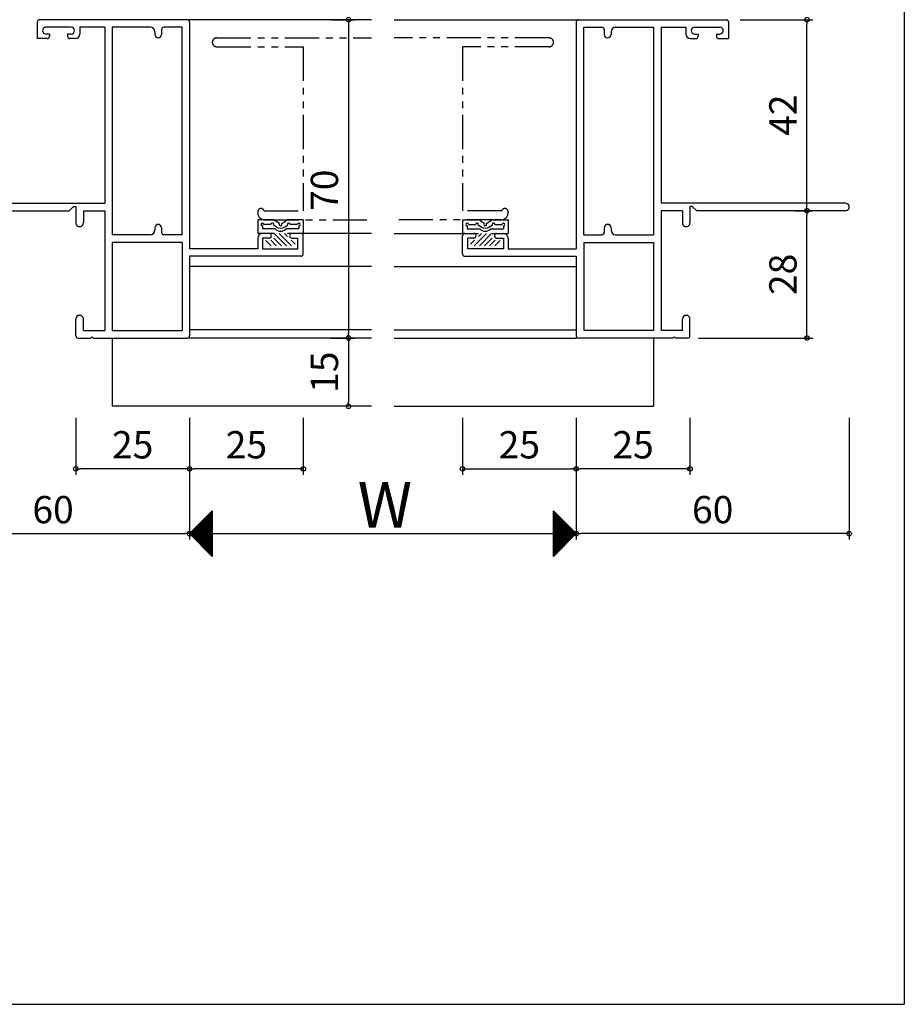
# Model space of a CAD drawing. Units: millimetres. Extents: x -425 to 461, y -554 to 679.
# Drawn here: x 186 to 380, y -554 to -338 of the extents above; entities that cross this region are included whole.
import ezdxf

# ---------------------------------------------------------------- set-up
doc = ezdxf.new("R2010")
doc.units = ezdxf.units.MM
doc.linetypes.add('PHANTOM', pattern=[15, 7.5, -1.5, 1.5, -1.5, 1.5, -1.5])
doc.linetypes.add('PHANTOM2', pattern=[31.75, 15.875, -3.175, 3.175, -3.175, 3.175, -3.175])
for name, color, linetype in [('AM_0', 7, 'Continuous'), ('AM_11', 3, 'PHANTOM2'), ('AM_2', 121, 'Continuous')]:
    doc.layers.add(name, color=color, linetype=linetype)
doc.styles.get("Standard").update_dxf_attribs({"font": 'ROMANS', "bigfont": 'EXTFONT'})
doc.dimstyles.new('ISO-25', dxfattribs={"dimtxt": 2.5, "dimasz": 2.5, "dimexe": 1.25, "dimexo": 0.625, "dimtad": 1, "dimtxsty": 'Standard', "dimcen": 2.5, "dimadec": 0, "dimazin": 0, "dimtfac": 1, "dimtmove": 0, "dimatfit": 3, "dimfxl": 1, "dimarcsym": 0})

# ---------------------------------------------------------------- blocks, each defined once
blk = doc.blocks.new('_ORIGIN')
at = {"color": 0, "linetype": 'ByBlock', "lineweight": -2}
blk.add_line((0, 0), (-1, 0), dxfattribs=at)
blk.add_circle((0, 0), 0.5, dxfattribs=at)
blk = doc.blocks.new('*D360')
at = {"color": 0, "lineweight": -2}
for p, q in [((197.88, -425.06), (197.88, -437.56)), ((222.88, -425.06), (222.88, -437.56)), ((221.88, -436.26), (198.88, -436.26))]:
    blk.add_line(p, q, dxfattribs=at)
at = {"layer": 'Defpoints', "color": 0}
for p in [(197.88, -422.52), (222.88, -422.52), (197.88, -436.26)]:
    blk.add_point(p, dxfattribs=at)
at = {"color": 0, "lineweight": -2, "rotation": 180}
blk.add_blockref('_ORIGIN', (197.88, -436.26), dxfattribs=at)
at = {"color": 0, "lineweight": -2}
blk.add_blockref('_ORIGIN', (222.88, -436.26), dxfattribs=at)
at = {"color": 0, "insert": (210.38, -431.76), "char_height": 6, "attachment_point": 5}
blk.add_mtext('25', dxfattribs=at)
blk = doc.blocks.new('*D361')
at = {"color": 0, "lineweight": -2}
for p, q in [((307.88, -425.06), (307.88, -437.56)), ((332.88, -425.06), (332.88, -437.56)), ((331.88, -436.26), (308.88, -436.26))]:
    blk.add_line(p, q, dxfattribs=at)
at = {"layer": 'Defpoints', "color": 0}
for p in [(307.88, -422.52), (332.88, -422.52), (307.88, -436.26)]:
    blk.add_point(p, dxfattribs=at)
at = {"color": 0, "lineweight": -2, "rotation": 180}
blk.add_blockref('_ORIGIN', (307.88, -436.26), dxfattribs=at)
at = {"color": 0, "lineweight": -2}
blk.add_blockref('_ORIGIN', (332.88, -436.26), dxfattribs=at)
at = {"color": 0, "insert": (320.38, -431.76), "char_height": 6, "attachment_point": 5}
blk.add_mtext('25', dxfattribs=at)
blk = doc.blocks.new('*D362')
at = {"color": 0, "lineweight": -2}
for p, q in [((222.88, -425.06), (222.88, -451.81)), ((307.88, -425.06), (307.88, -451.81)), ((223.88, -450.51), (306.88, -450.51))]:
    blk.add_line(p, q, dxfattribs=at)
at = {"layer": 'Defpoints', "color": 0}
for p in [(222.88, -422.52), (307.88, -422.52), (307.88, -450.51)]:
    blk.add_point(p, dxfattribs=at)
at = {"color": 0, "lineweight": -2, "rotation": 180}
blk.add_blockref('_ORIGIN', (222.88, -450.51), dxfattribs=at)
at = {"color": 0, "lineweight": -2}
blk.add_blockref('_ORIGIN', (307.88, -450.51), dxfattribs=at)
blk = doc.blocks.new('*D363')
at = {"color": 0, "lineweight": -2}
for p, q in [((162.88, -425.06), (162.88, -451.82)), ((222.88, -425.06), (222.88, -451.82)), ((163.88, -450.52), (221.88, -450.52))]:
    blk.add_line(p, q, dxfattribs=at)
at = {"layer": 'Defpoints', "color": 0}
for p in [(162.88, -422.52), (222.88, -422.52), (222.88, -450.52)]:
    blk.add_point(p, dxfattribs=at)
at = {"color": 0, "lineweight": -2, "rotation": 180}
blk.add_blockref('_ORIGIN', (162.88, -450.52), dxfattribs=at)
at = {"color": 0, "lineweight": -2}
blk.add_blockref('_ORIGIN', (222.88, -450.52), dxfattribs=at)
at = {"color": 0, "insert": (192.88, -446.02), "char_height": 6, "attachment_point": 5}
blk.add_mtext('60', dxfattribs=at)
blk = doc.blocks.new('*D364')
at = {"color": 0, "lineweight": -2}
for p, q in [((307.88, -425.06), (307.88, -451.82)), ((367.88, -425.06), (367.88, -451.82)), ((366.88, -450.52), (308.88, -450.52))]:
    blk.add_line(p, q, dxfattribs=at)
at = {"layer": 'Defpoints', "color": 0}
for p in [(307.88, -422.52), (367.88, -422.52), (307.88, -450.52)]:
    blk.add_point(p, dxfattribs=at)
at = {"color": 0, "lineweight": -2, "rotation": 180}
blk.add_blockref('_ORIGIN', (307.88, -450.52), dxfattribs=at)
at = {"color": 0, "lineweight": -2}
blk.add_blockref('_ORIGIN', (367.88, -450.52), dxfattribs=at)
at = {"color": 0, "insert": (337.88, -446.02), "char_height": 6, "attachment_point": 5}
blk.add_mtext('60', dxfattribs=at)
blk = doc.blocks.new('*D366')
at = {"color": 0, "lineweight": -2}
for p, q in [((343.92, -337.52), (359.89, -337.52)), ((358.59, -378.52), (358.59, -338.52)), ((355.91, -379.52), (359.89, -379.52))]:
    blk.add_line(p, q, dxfattribs=at)
at = {"layer": 'Defpoints', "color": 0}
for p in [(341.38, -337.52), (358.59, -337.52), (353.37, -379.52)]:
    blk.add_point(p, dxfattribs=at)
at = {"color": 0, "lineweight": -2}
for p, rotation in [((358.59, -337.52), 90), ((358.59, -379.52), 270)]:
    blk.add_blockref('_ORIGIN', p, dxfattribs=dict(at, rotation=rotation))
at = {"color": 0, "insert": (354.09, -358.52), "char_height": 6, "attachment_point": 5, "rotation": 90}
blk.add_mtext('42', dxfattribs=at)
blk = doc.blocks.new('*D367')
at = {"color": 0, "lineweight": -2}
for p, q in [((355.91, -379.52), (359.89, -379.52)), ((358.59, -406.52), (358.59, -380.52)), ((334.77, -407.52), (359.89, -407.52))]:
    blk.add_line(p, q, dxfattribs=at)
at = {"layer": 'Defpoints', "color": 0}
for p in [(353.37, -379.52), (358.59, -379.52), (332.23, -407.52)]:
    blk.add_point(p, dxfattribs=at)
at = {"color": 0, "lineweight": -2}
for p, rotation in [((358.59, -379.52), 90), ((358.59, -407.52), 270)]:
    blk.add_blockref('_ORIGIN', p, dxfattribs=dict(at, rotation=rotation))
at = {"color": 0, "insert": (354.09, -393.52), "char_height": 6, "attachment_point": 5, "rotation": 90}
blk.add_mtext('28', dxfattribs=at)
blk = doc.blocks.new('*D368')
at = {"color": 0, "lineweight": -2}
for p, q in [((222.88, -425.07), (222.88, -437.56)), ((247.88, -425.07), (247.88, -437.56)), ((246.88, -436.26), (223.88, -436.26))]:
    blk.add_line(p, q, dxfattribs=at)
at = {"layer": 'Defpoints', "color": 0}
for p in [(222.88, -422.53), (247.88, -422.53), (222.88, -436.26)]:
    blk.add_point(p, dxfattribs=at)
at = {"color": 0, "lineweight": -2, "rotation": 180}
blk.add_blockref('_ORIGIN', (222.88, -436.26), dxfattribs=at)
at = {"color": 0, "lineweight": -2}
blk.add_blockref('_ORIGIN', (247.88, -436.26), dxfattribs=at)
at = {"color": 0, "insert": (235.38, -431.76), "char_height": 6, "attachment_point": 5}
blk.add_mtext('25', dxfattribs=at)
blk = doc.blocks.new('*D370')
at = {"color": 0, "lineweight": -2}
for p, q in [((253.95, -337.52), (259.11, -337.52)), ((257.81, -338.52), (257.81, -406.52)), ((253.95, -407.52), (259.11, -407.52))]:
    blk.add_line(p, q, dxfattribs=at)
at = {"layer": 'Defpoints', "color": 0}
for p in [(251.41, -337.52), (251.41, -407.52), (257.81, -407.52)]:
    blk.add_point(p, dxfattribs=at)
at = {"color": 0, "lineweight": -2}
for p, rotation in [((257.81, -337.52), 90), ((257.81, -407.52), 270)]:
    blk.add_blockref('_ORIGIN', p, dxfattribs=dict(at, rotation=rotation))
at = {"color": 0, "insert": (253.31, -375.02), "char_height": 6, "attachment_point": 5, "rotation": 90}
blk.add_mtext('70', dxfattribs=at)
blk = doc.blocks.new('*D371')
at = {"color": 0, "lineweight": -2}
for p, q in [((259.74, -407.52), (256.51, -407.52)), ((257.81, -408.52), (257.81, -421.52)), ((259.74, -422.52), (256.51, -422.52))]:
    blk.add_line(p, q, dxfattribs=at)
at = {"layer": 'Defpoints', "color": 0}
for p in [(262.28, -407.52), (257.81, -422.52), (262.28, -422.52)]:
    blk.add_point(p, dxfattribs=at)
at = {"color": 0, "lineweight": -2}
for p, rotation in [((257.81, -407.52), 90), ((257.81, -422.52), 270)]:
    blk.add_blockref('_ORIGIN', p, dxfattribs=dict(at, rotation=rotation))
at = {"color": 0, "insert": (253.31, -415.02), "char_height": 6, "attachment_point": 5, "rotation": 90}
blk.add_mtext('15', dxfattribs=at)
blk = doc.blocks.new('*D372')
at = {"color": 0, "lineweight": -2}
for p, q in [((282.88, -425.07), (282.88, -437.56)), ((307.88, -425.07), (307.88, -437.56)), ((283.88, -436.26), (306.88, -436.26))]:
    blk.add_line(p, q, dxfattribs=at)
at = {"layer": 'Defpoints', "color": 0}
for p in [(282.88, -422.53), (307.88, -422.53), (307.88, -436.26)]:
    blk.add_point(p, dxfattribs=at)
at = {"color": 0, "lineweight": -2, "rotation": 180}
blk.add_blockref('_ORIGIN', (282.88, -436.26), dxfattribs=at)
at = {"color": 0, "lineweight": -2}
blk.add_blockref('_ORIGIN', (307.88, -436.26), dxfattribs=at)
at = {"color": 0, "insert": (295.38, -431.76), "char_height": 6, "attachment_point": 5}
blk.add_mtext('25', dxfattribs=at)

msp = doc.modelspace()

# ---------------------------------------------------------------- linework, layer by layer
at = {"color": 7}
for p, q in [((380, 466), (380, -554)), ((227.882, -445.526), (222.882, -450.526)), ((227.882, -445.526), (227.882, -455.526)), ((302.883, -455.514), (302.883, -445.514)), ((307.883, -450.514), (302.884, -445.514)), ((222.882, -450.526), (227.882, -455.526)), ((302.884, -455.514), (307.883, -450.514))]:
    msp.add_line(p, q, dxfattribs=at)
at = {"color": 0}
for p, q in [((244.18, -387.225), (241.48, -384.525)), ((245.302, -387.225), (242.603, -384.525)), ((244.383, -385.184), (243.725, -384.525)), ((285.464, -387.225), (288.164, -384.525)), ((286.383, -385.183), (287.042, -384.525)), ((286.587, -387.225), (289.287, -384.525)), ((240.812, -387.225), (239.633, -386.046)), ((241.935, -387.225), (240.735, -386.025)), ((243.057, -387.225), (241.383, -385.551)), ((246.101, -386.901), (245.225, -386.025)), ((284.666, -386.901), (285.542, -386.025)), ((287.71, -387.225), (289.383, -385.551)), ((288.832, -387.225), (290.032, -386.025)), ((289.955, -387.225), (291.133, -386.046))]:
    msp.add_line(p, q, dxfattribs=at)
at = {"color": 7, "linetype": 'Continuous'}
for p, q in [((222.968, -450.612), (227.882, -445.697)), ((223.08, -450.724), (227.882, -445.922)), ((227.475, -445.933), (227.882, -446.34)), ((227.588, -445.821), (227.882, -446.115)), ((227.7, -445.708), (227.882, -445.891)), ((227.812, -445.596), (227.882, -445.666)), ((302.883, -445.536), (307.873, -450.525)), ((302.883, -445.58), (302.916, -445.547)), ((302.883, -445.805), (303.029, -445.66)), ((302.883, -445.76), (307.761, -450.637)), ((302.883, -446.029), (303.141, -445.772)), ((302.883, -446.254), (303.253, -445.884)), ((223.193, -450.836), (227.882, -446.146)), ((223.305, -450.948), (227.882, -446.371)), ((223.417, -451.061), (227.882, -446.595)), ((223.529, -451.173), (227.882, -446.82)), ((223.642, -451.285), (227.882, -447.044)), ((223.754, -451.398), (227.882, -447.269)), ((223.866, -451.51), (227.882, -447.494)), ((223.978, -451.622), (227.882, -447.718)), ((224.091, -451.734), (227.882, -447.943)), ((225.343, -448.066), (227.882, -450.606)), ((225.455, -447.954), (227.882, -450.381)), ((225.567, -447.841), (227.882, -450.157)), ((225.679, -447.729), (227.882, -449.932)), ((225.792, -447.617), (227.882, -449.708)), ((225.904, -447.505), (227.882, -449.483)), ((226.016, -447.392), (227.882, -449.259)), ((226.128, -447.28), (227.882, -449.034)), ((226.241, -447.168), (227.882, -448.81)), ((226.353, -447.056), (227.882, -448.585)), ((226.465, -446.943), (227.882, -448.361)), ((226.577, -446.831), (227.882, -448.136)), ((226.69, -446.719), (227.882, -447.912)), ((226.802, -446.607), (227.882, -447.687)), ((226.914, -446.494), (227.882, -447.462)), ((227.026, -446.382), (227.882, -447.238)), ((227.139, -446.27), (227.882, -447.013)), ((227.251, -446.158), (227.882, -446.789)), ((227.363, -446.045), (227.882, -446.564)), ((302.883, -445.985), (307.648, -450.749)), ((302.883, -446.478), (303.365, -445.996)), ((302.883, -446.703), (303.478, -446.109)), ((302.883, -446.209), (307.536, -450.862)), ((302.883, -446.927), (303.59, -446.221)), ((302.883, -447.152), (303.702, -446.333)), ((302.883, -446.434), (307.424, -450.974)), ((302.883, -447.376), (303.814, -446.445)), ((302.883, -447.601), (303.927, -446.558)), ((302.883, -446.658), (307.312, -451.086)), ((302.883, -447.825), (304.039, -446.67)), ((302.883, -448.05), (304.151, -446.782)), ((302.883, -446.883), (307.199, -451.198)), ((302.883, -448.274), (304.263, -446.894)), ((302.883, -448.499), (304.376, -447.007)), ((302.883, -447.107), (307.087, -451.311)), ((302.883, -448.723), (304.488, -447.119)), ((302.883, -448.948), (304.6, -447.231)), ((302.883, -447.332), (306.975, -451.423)), ((302.883, -449.172), (304.712, -447.343)), ((302.883, -449.397), (304.825, -447.456)), ((302.883, -447.556), (306.863, -451.535)), ((302.883, -449.621), (304.937, -447.568)), ((302.883, -449.846), (305.049, -447.68)), ((302.883, -447.781), (306.75, -451.647)), ((302.883, -450.07), (305.161, -447.792)), ((302.883, -450.295), (305.274, -447.905)), ((302.883, -448.005), (306.638, -451.76)), ((302.883, -450.519), (305.386, -448.017)), ((223.21, -450.199), (227.882, -454.871)), ((223.322, -450.086), (227.882, -454.647)), ((223.434, -449.974), (227.882, -454.422)), ((223.547, -449.862), (227.882, -454.198)), ((223.659, -449.75), (227.882, -453.973)), ((223.771, -449.637), (227.882, -453.749)), ((223.883, -449.525), (227.882, -453.524)), ((223.996, -449.413), (227.882, -453.3)), ((224.108, -449.301), (227.882, -453.075)), ((224.203, -451.847), (227.882, -448.167)), ((224.22, -449.188), (227.882, -452.851)), ((224.315, -451.959), (227.882, -448.392)), ((224.332, -449.076), (227.882, -452.626)), ((224.427, -452.071), (227.882, -448.616)), ((224.445, -448.964), (227.882, -452.402)), ((224.54, -452.183), (227.882, -448.841)), ((224.557, -448.852), (227.882, -452.177)), ((224.652, -452.296), (227.882, -449.065)), ((224.669, -448.739), (227.882, -451.953)), ((224.764, -452.408), (227.882, -449.29)), ((224.781, -448.627), (227.882, -451.728)), ((224.876, -452.52), (227.882, -449.514)), ((224.894, -448.515), (227.882, -451.504)), ((224.989, -452.632), (227.882, -449.739)), ((225.006, -448.403), (227.882, -451.279)), ((225.101, -452.745), (227.882, -449.963)), ((225.118, -448.29), (227.882, -451.055)), ((225.213, -452.857), (227.882, -450.188)), ((225.23, -448.178), (227.882, -450.83)), ((302.883, -450.744), (305.498, -448.129)), ((302.883, -448.23), (306.526, -451.872)), ((302.883, -450.968), (305.611, -448.241)), ((302.883, -451.193), (305.723, -448.354)), ((302.883, -448.454), (306.414, -451.984)), ((302.883, -451.417), (305.835, -448.466)), ((302.883, -451.642), (305.947, -448.578)), ((302.883, -448.679), (306.301, -452.096)), ((302.883, -451.866), (306.06, -448.69)), ((302.883, -452.091), (306.172, -448.803)), ((302.883, -448.903), (306.189, -452.209)), ((302.883, -452.315), (306.284, -448.915)), ((302.883, -452.54), (306.396, -449.027)), ((302.883, -449.128), (306.077, -452.321)), ((302.883, -452.764), (306.509, -449.139)), ((302.883, -452.989), (306.621, -449.252)), ((302.883, -449.352), (305.964, -452.433)), ((302.883, -453.213), (306.733, -449.364)), ((302.883, -453.438), (306.845, -449.476)), ((302.883, -449.577), (305.852, -452.546)), ((302.883, -453.662), (306.958, -449.588)), ((302.883, -453.887), (307.07, -449.701)), ((302.883, -449.801), (305.74, -452.658)), ((302.883, -454.111), (307.182, -449.813)), ((302.883, -454.336), (307.294, -449.925)), ((302.883, -450.026), (305.628, -452.77)), ((302.883, -454.56), (307.407, -450.037)), ((302.883, -454.785), (307.519, -450.15)), ((302.883, -450.25), (305.515, -452.882)), ((302.883, -455.009), (307.631, -450.262)), ((222.985, -450.423), (227.882, -455.32)), ((223.098, -450.311), (227.882, -455.096)), ((225.325, -452.969), (227.882, -450.412)), ((225.438, -453.081), (227.882, -450.637)), ((225.55, -453.194), (227.882, -450.861)), ((225.662, -453.306), (227.882, -451.086)), ((225.774, -453.418), (227.882, -451.31)), ((225.887, -453.53), (227.882, -451.535)), ((225.999, -453.643), (227.882, -451.759)), ((226.111, -453.755), (227.882, -451.984)), ((226.223, -453.867), (227.882, -452.208)), ((226.336, -453.979), (227.882, -452.433)), ((302.883, -455.234), (307.743, -450.374)), ((302.883, -450.475), (305.403, -452.995)), ((302.883, -455.459), (307.856, -450.486)), ((302.883, -450.699), (305.291, -453.107)), ((302.883, -450.924), (305.179, -453.219)), ((302.883, -451.148), (305.066, -453.331)), ((302.883, -451.373), (304.954, -453.444)), ((302.883, -451.597), (304.842, -453.556)), ((302.883, -451.822), (304.73, -453.668)), ((302.883, -452.046), (304.617, -453.78)), ((302.883, -452.271), (304.505, -453.893)), ((226.448, -454.092), (227.882, -452.657)), ((226.56, -454.204), (227.882, -452.882)), ((226.672, -454.316), (227.882, -453.106)), ((226.785, -454.428), (227.882, -453.331)), ((226.897, -454.541), (227.882, -453.555)), ((227.009, -454.653), (227.882, -453.78)), ((227.121, -454.765), (227.882, -454.004)), ((227.234, -454.877), (227.882, -454.229)), ((227.346, -454.99), (227.882, -454.453)), ((302.883, -452.495), (304.393, -454.005)), ((302.883, -452.72), (304.281, -454.117)), ((302.883, -452.944), (304.168, -454.229)), ((302.883, -453.169), (304.056, -454.342)), ((302.883, -453.393), (303.944, -454.454)), ((302.883, -453.618), (303.832, -454.566)), ((302.883, -453.842), (303.719, -454.678)), ((302.883, -454.067), (303.607, -454.791)), ((302.883, -454.291), (303.495, -454.903)), ((302.883, -454.516), (303.383, -455.015)), ((227.458, -455.102), (227.882, -454.678)), ((227.57, -455.214), (227.882, -454.902)), ((227.683, -455.326), (227.882, -455.127)), ((227.795, -455.439), (227.882, -455.351)), ((302.883, -454.74), (303.27, -455.127)), ((302.883, -454.965), (303.158, -455.24)), ((302.883, -455.189), (303.046, -455.352)), ((302.883, -455.414), (302.934, -455.464)), ((-355, -554), (380, -554))]:
    msp.add_line(p, q, dxfattribs=at)
msp.add_point((307.883, -407.525))
at = {"layer": 'AM_0'}
for p, q in [((222.383, -337.525), (189.883, -337.525)), ((308.383, -337.525), (340.883, -337.525)), ((189.383, -338.025), (189.383, -341.675)), ((196.833, -339.175), (191.333, -339.175)), ((198.783, -339.175), (198.783, -340.675)), ((204.233, -339.175), (198.783, -339.175)), ((204.233, -339.175), (204.233, -377.875)), ((214.233, -339.175), (205.883, -339.175)), ((205.883, -339.175), (205.883, -384.795)), ((216.733, -339.675), (216.733, -340.775)), ((221.233, -339.175), (217.233, -339.175)), ((221.233, -384.795), (221.233, -339.175)), ((222.883, -338.025), (222.883, -387.875)), ((307.883, -338.025), (307.883, -387.875)), ((309.533, -384.795), (309.533, -339.175)), ((309.533, -339.175), (313.533, -339.175)), ((314.033, -339.675), (314.033, -340.775)), ((316.533, -339.175), (324.883, -339.175)), ((324.883, -339.175), (324.883, -384.795)), ((326.533, -339.175), (326.533, -377.875)), ((326.533, -339.175), (331.983, -339.175)), ((331.983, -339.175), (331.983, -340.675)), ((333.933, -339.175), (339.433, -339.175)), ((341.383, -338.025), (341.383, -341.675)), ((191.583, -341.675), (189.383, -341.675)), ((192.083, -340.675), (191.333, -340.675)), ((192.083, -340.675), (192.083, -341.175)), ((196.833, -340.675), (196.083, -340.675)), ((196.083, -340.675), (196.083, -341.175)), ((197.783, -341.675), (196.583, -341.675)), ((215.233, -340.175), (215.233, -340.775)), ((315.533, -340.175), (315.533, -340.775)), ((332.983, -341.675), (334.183, -341.675)), ((333.933, -340.675), (334.683, -340.675)), ((334.683, -340.675), (334.683, -341.175)), ((338.683, -340.675), (338.683, -341.175)), ((338.683, -340.675), (339.433, -340.675)), ((339.183, -341.675), (341.383, -341.675)), ((163.708, -377.875), (204.233, -377.875)), ((196.384, -379.525), (197.384, -378.575)), ((197.384, -378.575), (197.884, -378.575)), ((197.884, -378.575), (197.884, -382.2)), ((367.058, -377.875), (326.533, -377.875)), ((332.883, -378.575), (332.883, -382.2)), ((333.383, -378.575), (332.883, -378.575)), ((334.383, -379.525), (333.383, -378.575)), ((163.708, -379.525), (196.384, -379.525)), ((199.534, -379.525), (199.534, -382.2)), ((199.534, -379.525), (204.233, -379.525)), ((204.233, -379.525), (204.233, -405.875)), ((326.533, -379.525), (326.533, -405.875)), ((331.233, -379.525), (326.533, -379.525)), ((331.233, -379.525), (331.233, -382.2)), ((367.058, -379.525), (334.383, -379.525)), ((237.883, -381.525), (237.883, -384.525)), ((241.232, -381.525), (237.883, -381.525)), ((238.883, -382.825), (238.883, -383.525)), ((240.781, -382.525), (239.183, -382.525)), ((241.94, -383.098), (241.33, -382.691)), ((242.634, -382.359), (241.509, -381.609)), ((243.133, -382.359), (244.258, -381.609)), ((243.826, -383.098), (244.437, -382.691)), ((247.883, -381.525), (244.535, -381.525)), ((246.583, -382.525), (244.986, -382.525)), ((246.883, -382.825), (246.883, -383.525)), ((247.883, -381.525), (247.883, -384.525)), ((282.883, -381.525), (286.232, -381.525)), ((282.883, -381.525), (282.883, -384.525)), ((283.883, -382.825), (283.883, -383.525)), ((284.183, -382.525), (285.781, -382.525)), ((286.94, -383.098), (286.33, -382.691)), ((287.634, -382.359), (286.509, -381.609)), ((288.133, -382.359), (289.258, -381.609)), ((288.826, -383.098), (289.437, -382.691)), ((289.535, -381.525), (292.883, -381.525)), ((289.986, -382.525), (291.583, -382.525)), ((291.883, -382.825), (291.883, -383.525)), ((292.883, -381.525), (292.883, -384.525)), ((214.233, -384.795), (205.883, -384.795)), ((215.233, -383.275), (215.233, -383.795)), ((216.733, -383.275), (216.733, -384.295)), ((221.233, -384.795), (217.233, -384.795)), ((241.383, -384.525), (237.883, -384.525)), ((241.679, -383.525), (238.883, -383.525)), ((240.383, -384.525), (238.883, -384.525)), ((246.883, -383.525), (244.088, -383.525)), ((247.883, -384.525), (244.383, -384.525)), ((247.383, -384.525), (245.383, -384.525)), ((247.883, -389.025), (247.883, -385.025)), ((282.883, -384.525), (286.383, -384.525)), ((282.884, -389.025), (282.884, -385.025)), ((283.384, -384.525), (285.384, -384.525)), ((283.883, -383.525), (286.679, -383.525)), ((289.088, -383.525), (291.883, -383.525)), ((289.383, -384.525), (292.883, -384.525)), ((290.384, -384.525), (291.884, -384.525)), ((309.533, -384.795), (313.533, -384.795)), ((314.033, -383.275), (314.033, -384.295)), ((315.533, -383.275), (315.533, -383.795)), ((316.533, -384.795), (324.883, -384.795)), ((221.233, -386.525), (205.883, -386.525)), ((205.883, -386.525), (205.883, -405.875)), ((221.233, -386.525), (221.233, -405.875)), ((237.883, -385.525), (237.883, -387.875)), ((240.383, -385.525), (238.883, -385.525)), ((238.883, -385.525), (238.883, -387.875)), ((245.383, -385.525), (246.683, -385.525)), ((246.683, -387.875), (246.683, -385.525)), ((284.084, -387.875), (284.084, -385.525)), ((285.384, -385.525), (284.084, -385.525)), ((290.384, -385.525), (291.884, -385.525)), ((291.884, -385.525), (291.884, -387.875)), ((292.884, -385.525), (292.884, -387.875)), ((309.533, -386.525), (324.883, -386.525)), ((309.533, -386.525), (309.533, -405.875)), ((324.883, -386.525), (324.883, -405.875)), ((237.883, -387.875), (222.883, -387.875)), ((222.883, -389.525), (222.883, -407.025)), ((247.383, -389.525), (222.883, -389.525)), ((238.883, -387.875), (246.683, -387.875)), ((283.384, -389.525), (307.883, -389.525)), ((291.884, -387.875), (284.084, -387.875)), ((292.884, -387.875), (307.883, -387.875)), ((307.883, -389.525), (307.883, -407.025)), ((197.884, -407.025), (197.884, -403.35)), ((199.534, -405.875), (199.534, -403.35)), ((331.233, -405.875), (331.233, -403.35)), ((332.883, -407.025), (332.883, -403.35)), ((199.534, -405.875), (204.233, -405.875)), ((205.883, -405.875), (221.233, -405.875)), ((324.883, -405.875), (309.533, -405.875)), ((331.233, -405.875), (326.533, -405.875)), ((198.384, -407.525), (201.083, -407.525)), ((201.383, -407.225), (201.083, -407.525)), ((201.383, -407.225), (201.683, -407.525)), ((201.683, -407.525), (222.383, -407.525)), ((329.083, -407.525), (308.383, -407.525)), ((329.383, -407.225), (329.083, -407.525)), ((329.383, -407.225), (329.683, -407.525)), ((332.383, -407.525), (329.683, -407.525))]:
    msp.add_line(p, q, dxfattribs=at)
for centre, radius, start, end in [((189.883, -338.025), 0.5, 89.99998, 179.99996), ((222.383, -338.025), 0.5, 0, 90), ((308.383, -338.025), 0.5, 90, 180), ((340.883, -338.025), 0.5, 0.00004, 90.00002), ((191.333, -339.925), 0.75, 89.99998, 270), ((196.833, -339.925), 0.75, 270.00002, 89.99998), ((214.233, -340.175), 1, 0, 89.99998), ((217.233, -339.675), 0.5, 89.99998, 179.99996), ((313.533, -339.675), 0.5, 0.00004, 90.00002), ((316.533, -340.175), 1, 90.00002, 180), ((333.933, -339.925), 0.75, 90.00002, 269.99998), ((339.433, -339.925), 0.75, 270, 90.00002), ((191.583, -341.175), 0.5, 270.00002, 0), ((196.583, -341.175), 0.5, 179.99996, 270), ((197.783, -340.675), 1, 270.00002, 0), ((215.983, -340.775), 0.75, 180, 0), ((314.783, -340.775), 0.75, 180, 0), ((332.983, -340.675), 1, 180, 269.99998), ((334.183, -341.175), 0.5, 270, 0.00004), ((339.183, -341.175), 0.5, 180, 269.99998), ((367.058, -378.7), 0.825, 270, 90.00002), ((198.709, -382.2), 0.825, 179.99998, 0.00001), ((215.983, -383.275), 0.75, 0, 180), ((238.883, -382.525), 0.3, 0.00009, 269.99993), ((241.081, -382.525), 0.3, 326.30994, 180.00002), ((241.232, -382.025), 0.5, 56.31003, 90.00007), ((242.883, -381.684), 1.7, 236.30994, 303.68997), ((242.883, -382.525), 0.3, 146.31009, 180.00002), ((242.883, -382.525), 0.3, 179.99999, 33.68997), ((244.535, -382.025), 0.5, 90.00007, 123.69008), ((244.686, -382.525), 0.3, 0.00009, 213.69012), ((246.883, -382.525), 0.3, 270.00011, 180.00002), ((283.883, -382.525), 0.3, 359.99998, 269.99989), ((286.081, -382.525), 0.3, 326.30988, 179.99991), ((286.232, -382.025), 0.5, 56.30992, 89.99993), ((287.883, -381.684), 1.7, 236.31003, 303.69006), ((287.883, -382.525), 0.3, 146.31003, 0.00001), ((287.883, -382.525), 0.3, 359.99998, 33.68991), ((289.535, -382.025), 0.5, 89.99993, 123.68997), ((289.686, -382.525), 0.3, 359.99998, 213.69006), ((291.883, -382.525), 0.3, 270.00007, 179.99991), ((314.783, -383.275), 0.75, 0, 180), ((332.058, -382.2), 0.825, 179.99999, 0.00002), ((214.233, -383.795), 1, 270.00002, 0), ((217.233, -384.295), 0.5, 180.00002, 270), ((238.883, -385.525), 1, 90, 180), ((240.383, -385.025), 0.5, 270, 90), ((242.883, -382.325), 1.7, 224.90092, 315.09907), ((245.383, -385.025), 0.5, 90, 270), ((247.383, -385.025), 0.5, 0, 90), ((283.384, -385.025), 0.5, 90, 180), ((285.384, -385.025), 0.5, 270, 90), ((287.883, -382.325), 1.7, 224.90093, 315.09908), ((290.384, -385.025), 0.5, 90, 270), ((291.884, -385.525), 1, 0, 90), ((313.533, -384.295), 0.5, 270, 359.99998), ((316.533, -383.795), 1, 180, 269.99998), ((247.383, -389.025), 0.5, 270, 0), ((283.384, -389.025), 0.5, 180, 270), ((198.709, -403.35), 0.825, 0, 179.99996), ((332.058, -403.35), 0.825, 0.00004, 180), ((198.384, -407.025), 0.5, 180, 270), ((222.383, -407.025), 0.5, 270, 0), ((308.383, -407.025), 0.5, 180, 270), ((332.383, -407.025), 0.5, 270, 0)]:
    msp.add_arc(centre, radius, start, end, dxfattribs=at)
at = {"layer": 'AM_11', "color": 0, "linetype": 'PHANTOM'}
for p, q in [((228.858, -341.525), (262.883, -341.525)), ((301.909, -341.525), (267.883, -341.525)), ((228.858, -343.475), (247.883, -343.475)), ((247.883, -343.475), (247.883, -379.575)), ((301.909, -343.475), (282.884, -343.475)), ((282.884, -343.475), (282.884, -379.575)), ((237.883, -379.725), (237.883, -380.025)), ((239.267, -379.575), (247.883, -379.575)), ((291.5, -379.575), (282.884, -379.575)), ((292.884, -379.725), (292.884, -380.025)), ((239.383, -381.525), (262.883, -381.525)), ((291.383, -381.525), (267.883, -381.525))]:
    msp.add_line(p, q, dxfattribs=at)
for centre, radius, start, end in [((228.858, -342.5), 0.975, 89.99998, 270), ((301.909, -342.5), 0.975, 270, 90.00002), ((238.583, -379.725), 0.7, 12.37399, 179.99996), ((239.383, -380.025), 1.5, 180.00004, 270.00002), ((291.384, -380.025), 1.5, 269.99998, 359.99996), ((292.183, -379.725), 0.7, 0.00004, 167.62601)]:
    msp.add_arc(centre, radius, start, end, dxfattribs=at)
at = {"layer": 'AM_2', "color": 0}
for p, q in [((262.883, -337.525), (222.383, -337.525)), ((267.883, -337.525), (308.383, -337.525)), ((262.883, -384.525), (247.129, -384.525)), ((267.883, -384.525), (283.638, -384.525)), ((262.883, -391.775), (222.883, -391.775)), ((267.883, -391.775), (307.883, -391.775)), ((262.883, -405.725), (222.883, -405.725)), ((267.883, -405.725), (307.883, -405.725)), ((205.883, -407.525), (205.883, -422.525)), ((262.883, -407.525), (222.383, -407.525)), ((267.883, -407.525), (307.883, -407.525)), ((324.883, -407.525), (324.883, -422.525)), ((262.883, -422.525), (205.883, -422.525)), ((267.883, -422.525), (324.883, -422.525))]:
    msp.add_line(p, q, dxfattribs=at)

# ---------------------------------------------------------------- texts
at = {"color": 7, "insert": (259.839, -449.171), "char_height": 10, "attachment_point": 7}
msp.add_mtext('{\\W1;W}', dxfattribs=at)

# ---------------------------------------------------------------- dimensions: what is measured, and where the dimension line sits
at = {"color": 7}
for base, p1, p2, angle, picture, middle in [((257.814, -407.525), (251.41, -337.525), (251.41, -407.525), 90, '*D370', (257.814, -375.025)), ((222.883, -436.262), (247.884, -422.525), (222.883, -422.525), 180, '*D368', (235.384, -436.262))]:
    dim = msp.add_linear_dim(base=base, p1=p1, p2=p2, angle=angle, dimstyle='ISO-25', override={"dimtxt": 6, "dimasz": 1, "dimexe": 1.3, "dimexo": 2.54, "dimgap": 1.5, "dimdec": 1, "dimlfac": 1, "dimdsep": 46, "dimblk1": 'ORIGIN', "dimblk2": 'ORIGIN', "dimsah": 1}, dxfattribs=at)
    dim.commit()
    dim.dimension.update_dxf_attribs({"geometry": picture, "text_midpoint": middle, "dimtype": 160})
for base, p1, p2, angle, picture, middle in [((358.595, -337.525), (353.371, -379.525), (341.383, -337.525), 90, '*D366', (354.095, -358.525)), ((358.595, -379.525), (332.233, -407.525), (353.371, -379.525), 90, '*D367', (354.095, -393.525)), ((257.814, -422.525), (262.283, -407.525), (262.283, -422.525), 90, '*D371', (253.314, -415.025)), ((307.883, -450.525), (367.883, -422.525), (307.883, -422.525), 180, '*D364', (337.883, -446.025))]:
    dim = msp.add_linear_dim(base=base, p1=p1, p2=p2, angle=angle, dimstyle='ISO-25', override={"dimtxt": 6, "dimasz": 1, "dimexe": 1.3, "dimexo": 2.54, "dimgap": 1.5, "dimdec": 1, "dimlfac": 1, "dimdsep": 46, "dimblk1": 'ORIGIN', "dimblk2": 'ORIGIN', "dimsah": 1}, dxfattribs=at)
    dim.commit()
    dim.dimension.update_dxf_attribs({"geometry": picture, "text_midpoint": middle})
for base, p1, p2, picture, middle in [((222.883, -450.525), (162.883, -422.525), (222.883, -422.525), '*D363', (192.883, -446.025)), ((197.883, -436.262), (222.883, -422.525), (197.883, -422.525), '*D360', (210.383, -431.762)), ((307.883, -436.262), (332.883, -422.525), (307.883, -422.525), '*D361', (320.383, -431.762))]:
    dim = msp.add_linear_dim(base=base, p1=p1, p2=p2, dimstyle='ISO-25', override={"dimtxt": 6, "dimasz": 1, "dimexe": 1.3, "dimexo": 2.54, "dimgap": 1.5, "dimdec": 1, "dimlfac": 1, "dimdsep": 46, "dimblk1": 'ORIGIN', "dimblk2": 'ORIGIN', "dimsah": 1}, dxfattribs=at)
    dim.commit()
    dim.dimension.update_dxf_attribs({"geometry": picture, "text_midpoint": middle})
dim = msp.add_linear_dim(base=(307.883, -450.514), p1=(222.883, -422.525), p2=(307.883, -422.525), text=' ', dimstyle='ISO-25', override={"dimtxt": 6, "dimasz": 1, "dimexe": 1.3, "dimexo": 2.54, "dimgap": 1.5, "dimdec": 1, "dimlfac": 1, "dimdsep": 46, "dimblk1": 'ORIGIN', "dimblk2": 'ORIGIN', "dimsah": 1}, dxfattribs=at)
dim.commit()
dim.dimension.update_dxf_attribs({"geometry": '*D362', "text_midpoint": (265.383, -450.514)})
dim = msp.add_linear_dim(base=(307.883, -436.262), p1=(282.883, -422.525), p2=(307.883, -422.525), dimstyle='ISO-25', override={"dimtxt": 6, "dimasz": 1, "dimexe": 1.3, "dimexo": 2.54, "dimgap": 1.5, "dimdec": 1, "dimlfac": 1, "dimdsep": 46, "dimblk1": 'ORIGIN', "dimblk2": 'ORIGIN', "dimsah": 1}, dxfattribs=at)
dim.commit()
dim.dimension.update_dxf_attribs({"geometry": '*D372', "text_midpoint": (295.383, -436.262), "dimtype": 160})

doc.saveas('drawing.dxf')
